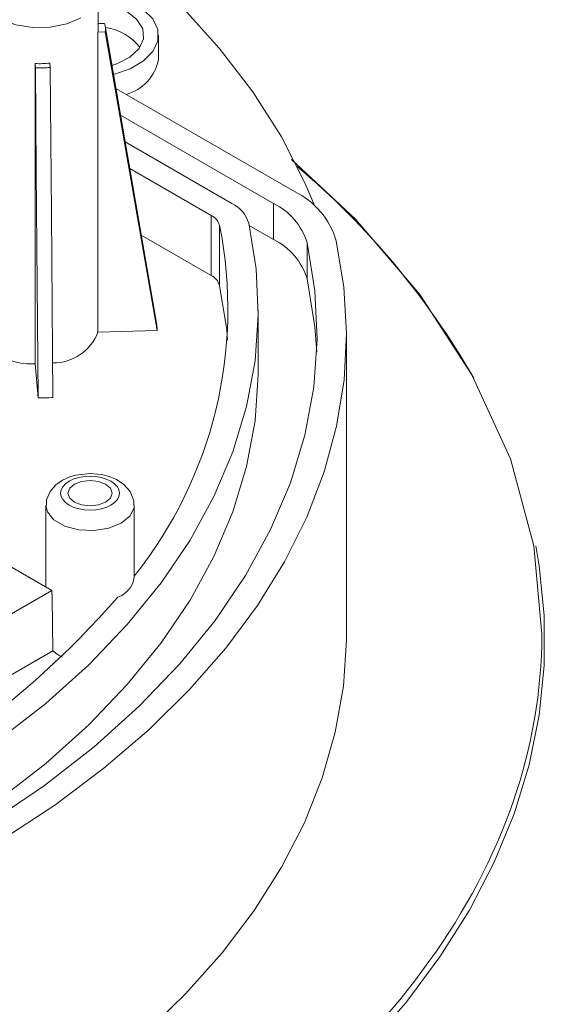
# Model space of a CAD drawing. Units: millimetres. Extents: x -1037 to 1136, y -718 to 718.
# Drawn here: x 234 to 270, y -28 to 39 of the extents above; entities that cross this region are included whole.
import ezdxf

# ---------------------------------------------------------------- set-up
doc = ezdxf.new("R2010")
doc.units = ezdxf.units.MM
doc.header["$MEASUREMENT"] = 0
doc.layers.add('Artwork', color=7, linetype='Continuous')

msp = doc.modelspace()

# ---------------------------------------------------------------- linework, layer by layer
at = {"layer": 'Artwork', "lineweight": 9}
for points, knots in [([(254.3151, 26.2083), (254.3151, 26.2083), (253.6479, 27.7924), (253.6479, 27.7924), (253.6479, 27.7924), (253.6479, 27.7924), (252.049, 30.916), (252.049, 30.916), (252.049, 30.916), (252.049, 30.916), (250.1056, 33.9749), (250.1056, 33.9749), (250.1056, 33.9749), (250.1056, 33.9749), (247.8246, 36.9523), (247.8246, 36.9523), (247.8246, 36.9523), (247.8246, 36.9523), (245.2179, 39.8422), (245.2179, 39.8422), (245.2179, 39.8422), (245.2179, 39.8422), (242.2925, 42.6268), (242.2925, 42.6268), (242.2925, 42.6268), (242.2925, 42.6268), (239.0621, 45.2967), (239.0621, 45.2967), (239.0621, 45.2967), (239.0621, 45.2967), (235.5405, 47.8411), (235.5405, 47.8411), (235.5405, 47.8411), (235.5405, 47.8411), (234.6474, 48.4352), (234.6474, 48.4352)], [0, 0, 0, 0, 0.1, 0.1, 0.1, 0.1, 0.2, 0.2, 0.2, 0.2, 0.3, 0.3, 0.3, 0.3, 0.4, 0.4, 0.4, 0.4, 0.5, 0.5, 0.5, 0.5, 0.6, 0.6, 0.6, 0.6, 0.7, 0.7, 0.7, 0.7, 0.8, 0.8, 0.8, 0.8, 1, 1, 1, 1]), ([(231.5885, 40.6473), (231.5885, 40.6473), (231.7244, 40.0577), (231.7244, 40.0577), (231.7244, 40.0577), (231.7244, 40.0577), (232.2014, 39.4255), (232.2014, 39.4255), (232.2014, 39.4255), (232.2014, 39.4255), (232.9798, 38.9046), (232.9798, 38.9046), (232.9798, 38.9046), (232.9798, 38.9046), (233.9881, 38.5383), (233.9881, 38.5383), (233.9881, 38.5383), (233.9881, 38.5383), (235.1412, 38.3604), (235.1412, 38.3604), (235.1412, 38.3604), (235.1412, 38.3604), (236.3318, 38.3856), (236.3318, 38.3856), (236.3318, 38.3856), (236.3318, 38.3856), (237.4572, 38.614), (237.4572, 38.614), (237.4572, 38.614), (237.4572, 38.614), (238.4156, 39.0217), (238.4156, 39.0217)], [0, 0, 0, 0, 0.1111111, 0.1111111, 0.1111111, 0.1111111, 0.2222222, 0.2222222, 0.2222222, 0.2222222, 0.3333333, 0.3333333, 0.3333333, 0.3333333, 0.4444444, 0.4444444, 0.4444444, 0.4444444, 0.5555556, 0.5555556, 0.5555556, 0.5555556, 0.6666667, 0.6666667, 0.6666667, 0.6666667, 0.7777778, 0.7777778, 0.7777778, 0.7777778, 1, 1, 1, 1]), ([(239.4975, 40.677), (239.4975, 40.677), (240.6125, 40.4926), (240.6125, 40.4926), (240.6125, 40.4926), (240.6125, 40.4926), (241.7384, 40.116), (241.7384, 40.116), (241.7384, 40.116), (241.7384, 40.116), (242.6587, 39.5847), (242.6587, 39.5847), (242.6587, 39.5847), (242.6587, 39.5847), (243.3096, 38.9357), (243.3096, 38.9357), (243.3096, 38.9357), (243.3096, 38.9357), (243.6487, 38.2102), (243.6487, 38.2102), (243.6487, 38.2102), (243.6487, 38.2102), (243.6526, 37.4589), (243.6526, 37.4589), (243.6526, 37.4589), (243.6526, 37.4589), (243.32, 36.7328), (243.32, 36.7328), (243.32, 36.7328), (243.32, 36.7328), (242.6755, 36.0819), (242.6755, 36.0819), (242.6755, 36.0819), (242.6755, 36.0819), (241.7612, 35.5462), (241.7612, 35.5462), (241.7612, 35.5462), (241.7612, 35.5462), (240.6377, 35.1676), (240.6377, 35.1676), (240.6377, 35.1676), (240.6377, 35.1676), (240.6357, 35.1676), (240.6357, 35.1676)], [0, 0, 0, 0, 0.0833333, 0.0833333, 0.0833333, 0.0833333, 0.1666667, 0.1666667, 0.1666667, 0.1666667, 0.25, 0.25, 0.25, 0.25, 0.3333333, 0.3333333, 0.3333333, 0.3333333, 0.4166667, 0.4166667, 0.4166667, 0.4166667, 0.5, 0.5, 0.5, 0.5, 0.5833333, 0.5833333, 0.5833333, 0.5833333, 0.6666667, 0.6666667, 0.6666667, 0.6666667, 0.75, 0.75, 0.75, 0.75, 0.8333333, 0.8333333, 0.8333333, 0.8333333, 1, 1, 1, 1]), ([(239.5874, 40.0784), (239.5874, 40.0784), (240.5705, 39.8669), (240.5705, 39.8669), (240.5705, 39.8669), (240.5705, 39.8669), (241.5224, 39.4591), (241.5224, 39.4591), (241.5224, 39.4591), (241.5224, 39.4591), (242.2257, 38.911), (242.2257, 38.911), (242.2257, 38.911), (242.2257, 38.911), (242.6211, 38.2665), (242.6211, 38.2665), (242.6211, 38.2665), (242.6211, 38.2665), (242.6716, 37.5844), (242.6716, 37.5844), (242.6716, 37.5844), (242.6716, 37.5844), (242.374, 36.9231), (242.374, 36.9231), (242.374, 36.9231), (242.374, 36.9231), (241.7547, 36.3414), (241.7547, 36.3414), (241.7547, 36.3414), (241.7547, 36.3414), (240.8675, 35.8897), (240.8675, 35.8897), (240.8675, 35.8897), (240.8675, 35.8897), (240.531, 35.7765), (240.531, 35.7765)], [0, 0, 0, 0, 0.1, 0.1, 0.1, 0.1, 0.2, 0.2, 0.2, 0.2, 0.3, 0.3, 0.3, 0.3, 0.4, 0.4, 0.4, 0.4, 0.5, 0.5, 0.5, 0.5, 0.6, 0.6, 0.6, 0.6, 0.7, 0.7, 0.7, 0.7, 0.8, 0.8, 0.8, 0.8, 1, 1, 1, 1]), ([(239.5766, 38.0406), (239.5766, 38.0406), (240.0812, 38.0569), (240.0812, 38.0569), (240.0812, 38.0569), (240.0812, 38.0569), (241.1839, 31.7029), (241.1839, 31.7029), (241.1839, 31.7029), (241.1839, 31.7029), (243.6003, 17.7532), (243.6003, 17.7532)], [0, 0, 0, 0, 0.25, 0.25, 0.25, 0.25, 0.5, 0.5, 0.5, 0.5, 1, 1, 1, 1]), ([(235.3043, 15.4875), (235.3043, 15.4875), (235.3043, 35.902), (235.3043, 35.902), (235.3043, 35.902), (235.3043, 35.902), (235.3315, 35.6114), (235.3315, 35.6114)], [0, 0, 0, 0, 0.3333333, 0.3333333, 0.3333333, 0.3333333, 1, 1, 1, 1]), ([(235.3315, 35.6114), (235.3315, 35.6114), (235.3903, 28.5871), (235.3903, 28.5871), (235.3903, 28.5871), (235.3903, 28.5871), (235.5217, 13.165), (235.5217, 13.165)], [0, 0, 0, 0, 0.3333333, 0.3333333, 0.3333333, 0.3333333, 1, 1, 1, 1]), ([(236.5201, 13.1962), (236.5201, 13.1962), (236.4134, 25.7042), (236.4134, 25.7042), (236.4134, 25.7042), (236.4134, 25.7042), (236.3293, 35.6425), (236.3293, 35.6425)], [0, 0, 0, 0, 0.3333333, 0.3333333, 0.3333333, 0.3333333, 1, 1, 1, 1]), ([(252.7291, 29.3868), (252.7291, 29.3868), (257.0918, 25.3211), (257.0918, 25.3211), (257.0918, 25.3211), (257.0918, 25.3211), (261.4605, 20.1972), (261.4605, 20.1972), (261.4605, 20.1972), (261.4605, 20.1972), (265.0028, 14.7382), (265.0028, 14.7382), (265.0028, 14.7382), (265.0028, 14.7382), (267.6119, 9.0138), (267.6119, 9.0138), (267.6119, 9.0138), (267.6119, 9.0138), (269.2103, 3.1006), (269.2103, 3.1006), (269.2103, 3.1006), (269.2103, 3.1006), (269.75, -2.9085), (269.75, -2.9085)], [0, 0, 0, 0, 0.1428571, 0.1428571, 0.1428571, 0.1428571, 0.2857143, 0.2857143, 0.2857143, 0.2857143, 0.4285714, 0.4285714, 0.4285714, 0.4285714, 0.5714286, 0.5714286, 0.5714286, 0.5714286, 0.7142857, 0.7142857, 0.7142857, 0.7142857, 1, 1, 1, 1]), ([(217.2622, -18.762), (217.2622, -18.762), (221.5137, -16.8285), (221.5137, -16.8285), (221.5137, -16.8285), (221.5137, -16.8285), (225.5329, -14.7364), (225.5329, -14.7364), (225.5329, -14.7364), (225.5329, -14.7364), (229.3016, -12.4954), (229.3016, -12.4954), (229.3016, -12.4954), (229.3016, -12.4954), (232.8058, -10.1146), (232.8058, -10.1146), (232.8058, -10.1146), (232.8058, -10.1146), (236.0283, -7.6058), (236.0283, -7.6058), (236.0283, -7.6058), (236.0283, -7.6058), (238.9533, -4.9779), (238.9533, -4.9779), (238.9533, -4.9779), (238.9533, -4.9779), (241.5728, -2.2432), (241.5728, -2.2432), (241.5728, -2.2432), (241.5728, -2.2432), (243.8701, 0.5859), (243.8701, 0.5859), (243.8701, 0.5859), (243.8701, 0.5859), (245.8372, 3.496), (245.8372, 3.496), (245.8372, 3.496), (245.8372, 3.496), (247.4668, 6.4734), (247.4668, 6.4734), (247.4668, 6.4734), (247.4668, 6.4734), (248.7494, 9.5096), (248.7494, 9.5096), (248.7494, 9.5096), (248.7494, 9.5096), (249.6805, 12.5873), (249.6805, 12.5873), (249.6805, 12.5873), (249.6805, 12.5873), (250.2558, 15.6921), (250.2558, 15.6921), (250.2558, 15.6921), (250.2558, 15.6921), (250.4738, 18.8143), (250.4738, 18.8143), (250.4738, 18.8143), (250.4738, 18.8143), (250.3295, 21.938), (250.3295, 21.938), (250.3295, 21.938), (250.3295, 21.938), (249.8293, 25.0473), (249.8293, 25.0473)], [0, 0, 0, 0, 0.0588235, 0.0588235, 0.0588235, 0.0588235, 0.1176471, 0.1176471, 0.1176471, 0.1176471, 0.1764706, 0.1764706, 0.1764706, 0.1764706, 0.2352941, 0.2352941, 0.2352941, 0.2352941, 0.2941176, 0.2941176, 0.2941176, 0.2941176, 0.3529412, 0.3529412, 0.3529412, 0.3529412, 0.4117647, 0.4117647, 0.4117647, 0.4117647, 0.4705882, 0.4705882, 0.4705882, 0.4705882, 0.5294118, 0.5294118, 0.5294118, 0.5294118, 0.5882353, 0.5882353, 0.5882353, 0.5882353, 0.6470588, 0.6470588, 0.6470588, 0.6470588, 0.7058824, 0.7058824, 0.7058824, 0.7058824, 0.7647059, 0.7647059, 0.7647059, 0.7647059, 0.8235294, 0.8235294, 0.8235294, 0.8235294, 0.8823529, 0.8823529, 0.8823529, 0.8823529, 1, 1, 1, 1]), ([(253.7981, 23.7039), (253.7981, 23.7039), (254.3235, 20.4419), (254.3235, 20.4419), (254.3235, 20.4419), (254.3235, 20.4419), (254.4723, 17.1655), (254.4723, 17.1655), (254.4723, 17.1655), (254.4723, 17.1655), (254.2439, 13.8906), (254.2439, 13.8906), (254.2439, 13.8906), (254.2439, 13.8906), (253.6414, 10.631), (253.6414, 10.631), (253.6414, 10.631), (253.6414, 10.631), (252.6643, 7.4026), (252.6643, 7.4026), (252.6643, 7.4026), (252.6643, 7.4026), (251.319, 4.2201), (251.319, 4.2201), (251.319, 4.2201), (251.319, 4.2201), (249.6093, 1.094), (249.6093, 1.094), (249.6093, 1.094), (249.6093, 1.094), (247.5463, -1.9585), (247.5463, -1.9585), (247.5463, -1.9585), (247.5463, -1.9585), (245.1359, -4.9255), (245.1359, -4.9255), (245.1359, -4.9255), (245.1359, -4.9255), (242.3888, -7.7941), (242.3888, -7.7941), (242.3888, -7.7941), (242.3888, -7.7941), (239.3196, -10.5516), (239.3196, -10.5516), (239.3196, -10.5516), (239.3196, -10.5516), (235.9384, -13.1839), (235.9384, -13.1839), (235.9384, -13.1839), (235.9384, -13.1839), (232.2622, -15.6819), (232.2622, -15.6819), (232.2622, -15.6819), (232.2622, -15.6819), (228.3077, -18.034), (228.3077, -18.034), (228.3077, -18.034), (228.3077, -18.034), (224.0917, -20.2285), (224.0917, -20.2285), (224.0917, -20.2285), (224.0917, -20.2285), (219.6326, -22.2564), (219.6326, -22.2564)], [0, 0, 0, 0, 0.0588235, 0.0588235, 0.0588235, 0.0588235, 0.1176471, 0.1176471, 0.1176471, 0.1176471, 0.1764706, 0.1764706, 0.1764706, 0.1764706, 0.2352941, 0.2352941, 0.2352941, 0.2352941, 0.2941176, 0.2941176, 0.2941176, 0.2941176, 0.3529412, 0.3529412, 0.3529412, 0.3529412, 0.4117647, 0.4117647, 0.4117647, 0.4117647, 0.4705882, 0.4705882, 0.4705882, 0.4705882, 0.5294118, 0.5294118, 0.5294118, 0.5294118, 0.5882353, 0.5882353, 0.5882353, 0.5882353, 0.6470588, 0.6470588, 0.6470588, 0.6470588, 0.7058824, 0.7058824, 0.7058824, 0.7058824, 0.7647059, 0.7647059, 0.7647059, 0.7647059, 0.8235294, 0.8235294, 0.8235294, 0.8235294, 0.8823529, 0.8823529, 0.8823529, 0.8823529, 1, 1, 1, 1]), ([(255.782, 23.8502), (255.782, 23.8502), (256.2985, 20.7078), (256.2985, 20.7078), (256.2985, 20.7078), (256.2985, 20.7078), (256.4745, 17.5525), (256.4745, 17.5525), (256.4745, 17.5525), (256.4745, 17.5525), (256.3089, 14.3972), (256.3089, 14.3972), (256.3089, 14.3972), (256.3089, 14.3972), (255.8028, 11.2543), (255.8028, 11.2543), (255.8028, 11.2543), (255.8028, 11.2543), (254.9552, 8.135), (254.9552, 8.135), (254.9552, 8.135), (254.9552, 8.135), (253.7734, 5.0529), (253.7734, 5.0529), (253.7734, 5.0529), (253.7734, 5.0529), (252.2605, 2.0192), (252.2605, 2.0192), (252.2605, 2.0192), (252.2605, 2.0192), (250.4234, -0.9542), (250.4234, -0.9542), (250.4234, -0.9542), (250.4234, -0.9542), (248.2665, -3.854), (248.2665, -3.854), (248.2665, -3.854), (248.2665, -3.854), (245.7992, -6.6727), (245.7992, -6.6727), (245.7992, -6.6727), (245.7992, -6.6727), (243.0334, -9.3945), (243.0334, -9.3945), (243.0334, -9.3945), (243.0334, -9.3945), (239.9784, -12.014), (239.9784, -12.014), (239.9784, -12.014), (239.9784, -12.014), (236.6457, -14.5164), (236.6457, -14.5164), (236.6457, -14.5164), (236.6457, -14.5164), (233.0485, -16.8938), (233.0485, -16.8938), (233.0485, -16.8938), (233.0485, -16.8938), (229.2032, -19.1367), (229.2032, -19.1367), (229.2032, -19.1367), (229.2032, -19.1367), (225.1188, -21.2372), (225.1188, -21.2372), (225.1188, -21.2372), (225.1188, -21.2372), (220.8193, -23.1871), (220.8193, -23.1871)], [0, 0, 0, 0, 0.0555556, 0.0555556, 0.0555556, 0.0555556, 0.1111111, 0.1111111, 0.1111111, 0.1111111, 0.1666667, 0.1666667, 0.1666667, 0.1666667, 0.2222222, 0.2222222, 0.2222222, 0.2222222, 0.2777778, 0.2777778, 0.2777778, 0.2777778, 0.3333333, 0.3333333, 0.3333333, 0.3333333, 0.3888889, 0.3888889, 0.3888889, 0.3888889, 0.4444444, 0.4444444, 0.4444444, 0.4444444, 0.5, 0.5, 0.5, 0.5, 0.5555556, 0.5555556, 0.5555556, 0.5555556, 0.6111111, 0.6111111, 0.6111111, 0.6111111, 0.6666667, 0.6666667, 0.6666667, 0.6666667, 0.7222222, 0.7222222, 0.7222222, 0.7222222, 0.7777778, 0.7777778, 0.7777778, 0.7777778, 0.8333333, 0.8333333, 0.8333333, 0.8333333, 0.8888889, 0.8888889, 0.8888889, 0.8888889, 1, 1, 1, 1]), ([(248.396, 17.0963), (248.396, 17.0963), (248.3332, 17.7868), (248.3332, 17.7868), (248.3332, 17.7868), (248.3332, 17.7868), (247.8459, 20.8205), (247.8459, 20.8205)], [0, 0, 0, 0, 0.3333333, 0.3333333, 0.3333333, 0.3333333, 1, 1, 1, 1]), ([(254.449, 16.2803), (254.449, 16.2803), (254.3235, 17.9919), (254.3235, 17.9919), (254.3235, 17.9919), (254.3235, 17.9919), (253.7981, 21.2559), (253.7981, 21.2559)], [0, 0, 0, 0, 0.3333333, 0.3333333, 0.3333333, 0.3333333, 1, 1, 1, 1]), ([(250.4738, 15.056), (250.4738, 15.056), (250.4738, 14.7318), (250.4738, 14.7318), (250.4738, 14.7318), (250.4738, 14.7318), (250.2558, 11.6101), (250.2558, 11.6101), (250.2558, 11.6101), (250.2558, 11.6101), (249.6805, 8.5033), (249.6805, 8.5033), (249.6805, 8.5033), (249.6805, 8.5033), (248.7494, 5.4275), (248.7494, 5.4275), (248.7494, 5.4275), (248.7494, 5.4275), (247.4668, 2.3914), (247.4668, 2.3914), (247.4668, 2.3914), (247.4668, 2.3914), (245.8372, -0.588), (245.8372, -0.588), (245.8372, -0.588), (245.8372, -0.588), (243.8701, -3.4986), (243.8701, -3.4986), (243.8701, -3.4986), (243.8701, -3.4986), (241.5728, -6.3252), (241.5728, -6.3252), (241.5728, -6.3252), (241.5728, -6.3252), (238.9533, -9.0599), (238.9533, -9.0599), (238.9533, -9.0599), (238.9533, -9.0599), (236.0283, -11.6878), (236.0283, -11.6878), (236.0283, -11.6878), (236.0283, -11.6878), (232.8058, -14.1986), (232.8058, -14.1986), (232.8058, -14.1986), (232.8058, -14.1986), (229.3016, -16.5775), (229.3016, -16.5775), (229.3016, -16.5775), (229.3016, -16.5775), (225.5329, -18.8204), (225.5329, -18.8204), (225.5329, -18.8204), (225.5329, -18.8204), (221.5137, -20.913), (221.5137, -20.913), (221.5137, -20.913), (221.5137, -20.913), (217.2622, -22.846), (217.2622, -22.846)], [0, 0, 0, 0, 0.0625, 0.0625, 0.0625, 0.0625, 0.125, 0.125, 0.125, 0.125, 0.1875, 0.1875, 0.1875, 0.1875, 0.25, 0.25, 0.25, 0.25, 0.3125, 0.3125, 0.3125, 0.3125, 0.375, 0.375, 0.375, 0.375, 0.4375, 0.4375, 0.4375, 0.4375, 0.5, 0.5, 0.5, 0.5, 0.5625, 0.5625, 0.5625, 0.5625, 0.625, 0.625, 0.625, 0.625, 0.6875, 0.6875, 0.6875, 0.6875, 0.75, 0.75, 0.75, 0.75, 0.8125, 0.8125, 0.8125, 0.8125, 0.875, 0.875, 0.875, 0.875, 1, 1, 1, 1]), ([(239.0433, 8.0258), (239.0433, 8.0258), (238.0701, 7.9171), (238.0701, 7.9171), (238.0701, 7.9171), (238.0701, 7.9171), (237.7167, 7.8168), (237.7167, 7.8168), (237.7167, 7.8168), (237.7167, 7.8168), (237.179, 7.5825), (237.179, 7.5825), (237.179, 7.5825), (237.179, 7.5825), (236.7104, 7.2538), (236.7104, 7.2538), (236.7104, 7.2538), (236.7104, 7.2538), (236.3234, 6.806), (236.3234, 6.806), (236.3234, 6.806), (236.3234, 6.806), (236.0847, 6.2391), (236.0847, 6.2391), (236.0847, 6.2391), (236.0847, 6.2391), (236.0763, 5.8793), (236.0763, 5.8793)], [0, 0, 0, 0, 0.125, 0.125, 0.125, 0.125, 0.25, 0.25, 0.25, 0.25, 0.375, 0.375, 0.375, 0.375, 0.5, 0.5, 0.5, 0.5, 0.625, 0.625, 0.625, 0.625, 0.75, 0.75, 0.75, 0.75, 1, 1, 1, 1]), ([(237.9826, 7.2998), (237.9826, 7.2998), (238.4699, 7.4881), (238.4699, 7.4881), (238.4699, 7.4881), (238.4699, 7.4881), (239.0433, 7.5533), (239.0433, 7.5533), (239.0433, 7.5533), (239.0433, 7.5533), (239.6186, 7.4881), (239.6186, 7.4881), (239.6186, 7.4881), (239.6186, 7.4881), (240.1039, 7.2998), (240.1039, 7.2998), (240.1039, 7.2998), (240.1039, 7.2998), (240.4306, 7.0195), (240.4306, 7.0195), (240.4306, 7.0195), (240.4306, 7.0195), (240.5433, 6.6869), (240.5433, 6.6869), (240.5433, 6.6869), (240.5433, 6.6869), (240.4306, 6.3562), (240.4306, 6.3562), (240.4306, 6.3562), (240.4306, 6.3562), (240.1039, 6.076), (240.1039, 6.076), (240.1039, 6.076), (240.1039, 6.076), (239.6186, 5.8877), (239.6186, 5.8877), (239.6186, 5.8877), (239.6186, 5.8877), (239.0433, 5.821), (239.0433, 5.821), (239.0433, 5.821), (239.0433, 5.821), (238.4699, 5.8877), (238.4699, 5.8877), (238.4699, 5.8877), (238.4699, 5.8877), (237.9826, 6.076), (237.9826, 6.076), (237.9826, 6.076), (237.9826, 6.076), (237.6584, 6.3562), (237.6584, 6.3562), (237.6584, 6.3562), (237.6584, 6.3562), (237.5432, 6.6869), (237.5432, 6.6869), (237.5432, 6.6869), (237.5432, 6.6869), (237.6584, 7.0195), (237.6584, 7.0195), (237.6584, 7.0195), (237.6584, 7.0195), (237.9826, 7.2998), (237.9826, 7.2998)], [0, 0, 0, 0, 0.0588235, 0.0588235, 0.0588235, 0.0588235, 0.1176471, 0.1176471, 0.1176471, 0.1176471, 0.1764706, 0.1764706, 0.1764706, 0.1764706, 0.2352941, 0.2352941, 0.2352941, 0.2352941, 0.2941176, 0.2941176, 0.2941176, 0.2941176, 0.3529412, 0.3529412, 0.3529412, 0.3529412, 0.4117647, 0.4117647, 0.4117647, 0.4117647, 0.4705882, 0.4705882, 0.4705882, 0.4705882, 0.5294118, 0.5294118, 0.5294118, 0.5294118, 0.5882353, 0.5882353, 0.5882353, 0.5882353, 0.6470588, 0.6470588, 0.6470588, 0.6470588, 0.7058824, 0.7058824, 0.7058824, 0.7058824, 0.7647059, 0.7647059, 0.7647059, 0.7647059, 0.8235294, 0.8235294, 0.8235294, 0.8235294, 0.8823529, 0.8823529, 0.8823529, 0.8823529, 1, 1, 1, 1]), ([(242.0103, 5.8753), (242.0103, 5.8753), (242.0187, 6.164), (242.0187, 6.164), (242.0187, 6.164), (242.0187, 6.164), (241.7715, 6.7956), (241.7715, 6.7956), (241.7715, 6.7956), (241.7715, 6.7956), (241.3134, 7.3082), (241.3134, 7.3082), (241.3134, 7.3082), (241.3134, 7.3082), (240.7969, 7.6388), (240.7969, 7.6388), (240.7969, 7.6388), (240.7969, 7.6388), (240.3491, 7.8232), (240.3491, 7.8232), (240.3491, 7.8232), (240.3491, 7.8232), (239.8133, 7.9571), (239.8133, 7.9571), (239.8133, 7.9571), (239.8133, 7.9571), (239.0433, 8.0258), (239.0433, 8.0258)], [0, 0, 0, 0, 0.125, 0.125, 0.125, 0.125, 0.25, 0.25, 0.25, 0.25, 0.375, 0.375, 0.375, 0.375, 0.5, 0.5, 0.5, 0.5, 0.625, 0.625, 0.625, 0.625, 0.75, 0.75, 0.75, 0.75, 1, 1, 1, 1]), ([(203.8818, -7.8465), (203.8818, -7.8465), (227.0335, 5.5195), (227.0335, 5.5195), (227.0335, 5.5195), (227.0335, 5.5195), (236.4549, 0.0793), (236.4549, 0.0793)], [0, 0, 0, 0, 0.3333333, 0.3333333, 0.3333333, 0.3333333, 1, 1, 1, 1]), ([(242.0439, 5.8753), (242.0439, 5.8753), (242.033, 5.7201), (242.033, 5.7201), (242.033, 5.7201), (242.033, 5.7201), (241.7631, 5.1384), (241.7631, 5.1384), (241.7631, 5.1384), (241.7631, 5.1384), (241.1651, 4.6471), (241.1651, 4.6471), (241.1651, 4.6471), (241.1651, 4.6471), (240.311, 4.3016), (240.311, 4.3016), (240.311, 4.3016), (240.311, 4.3016), (239.3047, 4.1469), (239.3047, 4.1469), (239.3047, 4.1469), (239.3047, 4.1469), (238.2668, 4.1993), (238.2668, 4.1993), (238.2668, 4.1993), (238.2668, 4.1993), (237.3233, 4.4524), (237.3233, 4.4524), (237.3233, 4.4524), (237.3233, 4.4524), (236.5868, 4.877), (236.5868, 4.877), (236.5868, 4.877), (236.5868, 4.877), (236.1455, 5.4231), (236.1455, 5.4231), (236.1455, 5.4231), (236.1455, 5.4231), (236.0427, 5.8753), (236.0427, 5.8753)], [0, 0, 0, 0, 0.0909091, 0.0909091, 0.0909091, 0.0909091, 0.1818182, 0.1818182, 0.1818182, 0.1818182, 0.2727273, 0.2727273, 0.2727273, 0.2727273, 0.3636364, 0.3636364, 0.3636364, 0.3636364, 0.4545455, 0.4545455, 0.4545455, 0.4545455, 0.5454545, 0.5454545, 0.5454545, 0.5454545, 0.6363636, 0.6363636, 0.6363636, 0.6363636, 0.7272727, 0.7272727, 0.7272727, 0.7272727, 0.8181818, 0.8181818, 0.8181818, 0.8181818, 1, 1, 1, 1]), ([(240.2339, -44.0459), (240.2339, -44.0459), (233.5428, -47.5753), (233.5428, -47.5753), (233.5428, -47.5753), (233.5428, -47.5753), (226.0771, -50.8438), (226.0771, -50.8438), (226.0771, -50.8438), (226.0771, -50.8438), (217.875, -53.7772), (217.875, -53.7772), (217.875, -53.7772), (217.875, -53.7772), (209.0018, -56.2983), (209.0018, -56.2983), (209.0018, -56.2983), (209.0018, -56.2983), (199.5443, -58.3426), (199.5443, -58.3426), (199.5443, -58.3426), (199.5443, -58.3426), (189.6247, -59.849), (189.6247, -59.849), (189.6247, -59.849), (189.6247, -59.849), (179.3828, -60.7738), (179.3828, -60.7738), (179.3828, -60.7738), (179.3828, -60.7738), (168.9754, -61.0837), (168.9754, -61.0837), (168.9754, -61.0837), (168.9754, -61.0837), (158.5685, -60.7738), (158.5685, -60.7738), (158.5685, -60.7738), (158.5685, -60.7738), (148.3242, -59.849), (148.3242, -59.849), (148.3242, -59.849), (148.3242, -59.849), (141.6834, -58.9095), (141.6834, -58.9095), (141.6834, -58.9095), (141.6834, -58.9095), (135.2137, -57.7233), (135.2137, -57.7233), (135.2137, -57.7233), (135.2137, -57.7233), (128.9491, -56.2983), (128.9491, -56.2983), (128.9491, -56.2983), (128.9491, -56.2983), (120.0738, -53.7772), (120.0738, -53.7772), (120.0738, -53.7772), (120.0738, -53.7772), (111.8718, -50.8438), (111.8718, -50.8438), (111.8718, -50.8438), (111.8718, -50.8438), (104.4086, -47.5753), (104.4086, -47.5753), (104.4086, -47.5753), (104.4086, -47.5753), (97.7169, -44.0459), (97.7169, -44.0459), (97.7169, -44.0459), (97.7169, -44.0459), (91.6011, -40.1833), (91.6011, -40.1833), (91.6011, -40.1833), (91.6011, -40.1833), (85.9394, -35.873), (85.9394, -35.873), (85.9394, -35.873), (85.9394, -35.873), (80.8591, -31.1381), (80.8591, -31.1381), (80.8591, -31.1381), (80.8591, -31.1381), (76.4904, -26.0142), (76.4904, -26.0142), (76.4904, -26.0142), (76.4904, -26.0142), (72.9481, -20.5552), (72.9481, -20.5552), (72.9481, -20.5552), (72.9481, -20.5552), (70.3389, -14.8283), (70.3389, -14.8283), (70.3389, -14.8283), (70.3389, -14.8283), (68.7386, -8.9156), (68.7386, -8.9156), (68.7386, -8.9156), (68.7386, -8.9156), (68.2008, -2.9085), (68.2008, -2.9085), (68.2008, -2.9085), (68.2008, -2.9085), (68.7341, 3.0482), (68.7341, 3.0482)], [0, 0, 0, 0, 0.037037, 0.037037, 0.037037, 0.037037, 0.0740741, 0.0740741, 0.0740741, 0.0740741, 0.1111111, 0.1111111, 0.1111111, 0.1111111, 0.1481481, 0.1481481, 0.1481481, 0.1481481, 0.1851852, 0.1851852, 0.1851852, 0.1851852, 0.2222222, 0.2222222, 0.2222222, 0.2222222, 0.2592593, 0.2592593, 0.2592593, 0.2592593, 0.2962963, 0.2962963, 0.2962963, 0.2962963, 0.3333333, 0.3333333, 0.3333333, 0.3333333, 0.3703704, 0.3703704, 0.3703704, 0.3703704, 0.4074074, 0.4074074, 0.4074074, 0.4074074, 0.4444444, 0.4444444, 0.4444444, 0.4444444, 0.4814815, 0.4814815, 0.4814815, 0.4814815, 0.5185185, 0.5185185, 0.5185185, 0.5185185, 0.5555556, 0.5555556, 0.5555556, 0.5555556, 0.5925926, 0.5925926, 0.5925926, 0.5925926, 0.6296296, 0.6296296, 0.6296296, 0.6296296, 0.6666667, 0.6666667, 0.6666667, 0.6666667, 0.7037037, 0.7037037, 0.7037037, 0.7037037, 0.7407407, 0.7407407, 0.7407407, 0.7407407, 0.7777778, 0.7777778, 0.7777778, 0.7777778, 0.8148148, 0.8148148, 0.8148148, 0.8148148, 0.8518519, 0.8518519, 0.8518519, 0.8518519, 0.8888889, 0.8888889, 0.8888889, 0.8888889, 0.9259259, 0.9259259, 0.9259259, 0.9259259, 1, 1, 1, 1]), ([(269.3462, 3.0967), (269.3462, 3.0967), (269.5785, 1.7553), (269.5785, 1.7553), (269.5785, 1.7553), (269.5785, 1.7553), (269.9196, -1.6298), (269.9196, -1.6298), (269.9196, -1.6298), (269.9196, -1.6298), (269.9196, -5.0219), (269.9196, -5.0219), (269.9196, -5.0219), (269.9196, -5.0219), (269.5785, -8.407), (269.5785, -8.407), (269.5785, -8.407), (269.5785, -8.407), (268.8965, -11.7758), (268.8965, -11.7758), (268.8965, -11.7758), (268.8965, -11.7758), (267.8753, -15.115), (267.8753, -15.115), (267.8753, -15.115), (267.8753, -15.115), (266.5216, -18.4146), (266.5216, -18.4146), (266.5216, -18.4146), (266.5216, -18.4146), (264.8377, -21.6643), (264.8377, -21.6643), (264.8377, -21.6643), (264.8377, -21.6643), (262.8266, -24.8507), (262.8266, -24.8507), (262.8266, -24.8507), (262.8266, -24.8507), (260.5001, -27.964), (260.5001, -27.964), (260.5001, -27.964), (260.5001, -27.964), (257.8638, -30.9957), (257.8638, -30.9957), (257.8638, -30.9957), (257.8638, -30.9957), (254.926, -33.9316), (254.926, -33.9316), (254.926, -33.9316), (254.926, -33.9316), (251.6995, -36.7646), (251.6995, -36.7646), (251.6995, -36.7646), (251.6995, -36.7646), (248.1908, -39.4845), (248.1908, -39.4845), (248.1908, -39.4845), (248.1908, -39.4845), (244.4143, -42.0832), (244.4143, -42.0832), (244.4143, -42.0832), (244.4143, -42.0832), (240.3847, -44.55), (240.3847, -44.55)], [0, 0, 0, 0, 0.0588235, 0.0588235, 0.0588235, 0.0588235, 0.1176471, 0.1176471, 0.1176471, 0.1176471, 0.1764706, 0.1764706, 0.1764706, 0.1764706, 0.2352941, 0.2352941, 0.2352941, 0.2352941, 0.2941176, 0.2941176, 0.2941176, 0.2941176, 0.3529412, 0.3529412, 0.3529412, 0.3529412, 0.4117647, 0.4117647, 0.4117647, 0.4117647, 0.4705882, 0.4705882, 0.4705882, 0.4705882, 0.5294118, 0.5294118, 0.5294118, 0.5294118, 0.5882353, 0.5882353, 0.5882353, 0.5882353, 0.6470588, 0.6470588, 0.6470588, 0.6470588, 0.7058824, 0.7058824, 0.7058824, 0.7058824, 0.7647059, 0.7647059, 0.7647059, 0.7647059, 0.8235294, 0.8235294, 0.8235294, 0.8235294, 0.8823529, 0.8823529, 0.8823529, 0.8823529, 1, 1, 1, 1]), ([(236.4549, 0.0793), (236.4549, 0.0793), (236.4717, -0.454), (236.4717, -0.454), (236.4717, -0.454), (236.4717, -0.454), (236.5137, -4.0403), (236.5137, -4.0403)], [0, 0, 0, 0, 0.3333333, 0.3333333, 0.3333333, 0.3333333, 1, 1, 1, 1]), ([(81.4764, -2.9085), (81.4764, -2.9085), (81.4996, -4.0863), (81.4996, -4.0863), (81.4996, -4.0863), (81.4996, -4.0863), (81.7947, -7.2228), (81.7947, -7.2228), (81.7947, -7.2228), (81.7947, -7.2228), (82.4283, -10.3445), (82.4283, -10.3445), (82.4283, -10.3445), (82.4283, -10.3445), (83.3975, -13.435), (83.3975, -13.435), (83.3975, -13.435), (83.3975, -13.435), (84.6964, -16.4875), (84.6964, -16.4875), (84.6964, -16.4875), (84.6964, -16.4875), (86.3225, -19.4861), (86.3225, -19.4861), (86.3225, -19.4861), (86.3225, -19.4861), (88.2664, -22.4195), (88.2664, -22.4195), (88.2664, -22.4195), (88.2664, -22.4195), (90.5236, -25.2797), (90.5236, -25.2797), (90.5236, -25.2797), (90.5236, -25.2797), (93.0848, -28.052), (93.0848, -28.052), (93.0848, -28.052), (93.0848, -28.052), (95.9386, -30.7259), (95.9386, -30.7259), (95.9386, -30.7259), (95.9386, -30.7259), (99.0771, -33.293), (99.0771, -33.293), (99.0771, -33.293), (99.0771, -33.293), (102.4835, -35.7435), (102.4835, -35.7435), (102.4835, -35.7435), (102.4835, -35.7435), (106.1493, -38.066), (106.1493, -38.066), (106.1493, -38.066), (106.1493, -38.066), (110.0554, -40.252), (110.0554, -40.252), (110.0554, -40.252), (110.0554, -40.252), (114.1923, -42.2943), (114.1923, -42.2943), (114.1923, -42.2943), (114.1923, -42.2943), (118.5402, -44.1858), (118.5402, -44.1858), (118.5402, -44.1858), (118.5402, -44.1858), (123.0823, -45.9161), (123.0823, -45.9161), (123.0823, -45.9161), (123.0823, -45.9161), (127.8029, -47.4789), (127.8029, -47.4789), (127.8029, -47.4789), (127.8029, -47.4789), (132.6822, -48.8708), (132.6822, -48.8708), (132.6822, -48.8708), (132.6822, -48.8708), (137.7037, -50.0841), (137.7037, -50.0841), (137.7037, -50.0841), (137.7037, -50.0841), (142.8444, -51.1156), (142.8444, -51.1156), (142.8444, -51.1156), (142.8444, -51.1156), (148.0859, -51.9608), (148.0859, -51.9608), (148.0859, -51.9608), (148.0859, -51.9608), (153.4085, -52.6157), (153.4085, -52.6157), (153.4085, -52.6157), (153.4085, -52.6157), (158.7919, -53.0783), (158.7919, -53.0783), (158.7919, -53.0783), (158.7919, -53.0783), (164.2153, -53.3462), (164.2153, -53.3462), (164.2153, -53.3462), (164.2153, -53.3462), (169.6555, -53.4193), (169.6555, -53.4193), (169.6555, -53.4193), (169.6555, -53.4193), (175.0933, -53.2978), (175.0933, -53.2978), (175.0933, -53.2978), (175.0933, -53.2978), (180.5083, -52.98), (180.5083, -52.98), (180.5083, -52.98), (180.5083, -52.98), (185.8793, -52.4694), (185.8793, -52.4694), (185.8793, -52.4694), (185.8793, -52.4694), (191.1836, -51.7666), (191.1836, -51.7666), (191.1836, -51.7666), (191.1836, -51.7666), (196.4019, -50.8749), (196.4019, -50.8749), (196.4019, -50.8749), (196.4019, -50.8749), (201.5154, -49.7975), (201.5154, -49.7975), (201.5154, -49.7975), (201.5154, -49.7975), (206.5014, -48.5401), (206.5014, -48.5401), (206.5014, -48.5401), (206.5014, -48.5401), (211.343, -47.1048), (211.343, -47.1048), (211.343, -47.1048), (211.343, -47.1048), (216.0216, -45.4975), (216.0216, -45.4975), (216.0216, -45.4975), (216.0216, -45.4975), (220.5158, -43.7276), (220.5158, -43.7276), (220.5158, -43.7276), (220.5158, -43.7276), (224.8113, -41.7985), (224.8113, -41.7985), (224.8113, -41.7985), (224.8113, -41.7985), (228.8934, -39.7187), (228.8934, -39.7187), (228.8934, -39.7187), (228.8934, -39.7187), (232.7411, -37.4986), (232.7411, -37.4986), (232.7411, -37.4986), (232.7411, -37.4986), (236.3422, -35.143), (236.3422, -35.143), (236.3422, -35.143), (236.3422, -35.143), (239.6833, -32.6613), (239.6833, -32.6613), (239.6833, -32.6613), (239.6833, -32.6613), (242.7506, -30.067), (242.7506, -30.067), (242.7506, -30.067), (242.7506, -30.067), (245.5338, -27.3654), (245.5338, -27.3654), (245.5338, -27.3654), (245.5338, -27.3654), (248.0193, -24.5724), (248.0193, -24.5724), (248.0193, -24.5724), (248.0193, -24.5724), (250.1995, -21.6934), (250.1995, -21.6934), (250.1995, -21.6934), (250.1995, -21.6934), (252.0658, -18.7413), (252.0658, -18.7413), (252.0658, -18.7413), (252.0658, -18.7413), (253.6098, -15.7283), (253.6098, -15.7283), (253.6098, -15.7283), (253.6098, -15.7283), (254.8257, -12.6669), (254.8257, -12.6669), (254.8257, -12.6669), (254.8257, -12.6669), (255.7109, -9.566), (255.7109, -9.566), (255.7109, -9.566), (255.7109, -9.566), (256.261, -6.4404), (256.261, -6.4404), (256.261, -6.4404), (256.261, -6.4404), (256.4725, -3.3019), (256.4725, -3.3019), (256.4725, -3.3019), (256.4725, -3.3019), (256.4745, -2.9085), (256.4745, -2.9085)], [0, 0, 0, 0, 0.0188679, 0.0188679, 0.0188679, 0.0188679, 0.0377358, 0.0377358, 0.0377358, 0.0377358, 0.0566038, 0.0566038, 0.0566038, 0.0566038, 0.0754717, 0.0754717, 0.0754717, 0.0754717, 0.0943396, 0.0943396, 0.0943396, 0.0943396, 0.1132075, 0.1132075, 0.1132075, 0.1132075, 0.1320755, 0.1320755, 0.1320755, 0.1320755, 0.1509434, 0.1509434, 0.1509434, 0.1509434, 0.1698113, 0.1698113, 0.1698113, 0.1698113, 0.1886792, 0.1886792, 0.1886792, 0.1886792, 0.2075472, 0.2075472, 0.2075472, 0.2075472, 0.2264151, 0.2264151, 0.2264151, 0.2264151, 0.245283, 0.245283, 0.245283, 0.245283, 0.2641509, 0.2641509, 0.2641509, 0.2641509, 0.2830189, 0.2830189, 0.2830189, 0.2830189, 0.3018868, 0.3018868, 0.3018868, 0.3018868, 0.3207547, 0.3207547, 0.3207547, 0.3207547, 0.3396226, 0.3396226, 0.3396226, 0.3396226, 0.3584906, 0.3584906, 0.3584906, 0.3584906, 0.3773585, 0.3773585, 0.3773585, 0.3773585, 0.3962264, 0.3962264, 0.3962264, 0.3962264, 0.4150943, 0.4150943, 0.4150943, 0.4150943, 0.4339623, 0.4339623, 0.4339623, 0.4339623, 0.4528302, 0.4528302, 0.4528302, 0.4528302, 0.4716981, 0.4716981, 0.4716981, 0.4716981, 0.490566, 0.490566, 0.490566, 0.490566, 0.509434, 0.509434, 0.509434, 0.509434, 0.5283019, 0.5283019, 0.5283019, 0.5283019, 0.5471698, 0.5471698, 0.5471698, 0.5471698, 0.5660377, 0.5660377, 0.5660377, 0.5660377, 0.5849057, 0.5849057, 0.5849057, 0.5849057, 0.6037736, 0.6037736, 0.6037736, 0.6037736, 0.6226415, 0.6226415, 0.6226415, 0.6226415, 0.6415094, 0.6415094, 0.6415094, 0.6415094, 0.6603774, 0.6603774, 0.6603774, 0.6603774, 0.6792453, 0.6792453, 0.6792453, 0.6792453, 0.6981132, 0.6981132, 0.6981132, 0.6981132, 0.7169811, 0.7169811, 0.7169811, 0.7169811, 0.7358491, 0.7358491, 0.7358491, 0.7358491, 0.754717, 0.754717, 0.754717, 0.754717, 0.7735849, 0.7735849, 0.7735849, 0.7735849, 0.7924528, 0.7924528, 0.7924528, 0.7924528, 0.8113208, 0.8113208, 0.8113208, 0.8113208, 0.8301887, 0.8301887, 0.8301887, 0.8301887, 0.8490566, 0.8490566, 0.8490566, 0.8490566, 0.8679245, 0.8679245, 0.8679245, 0.8679245, 0.8867925, 0.8867925, 0.8867925, 0.8867925, 0.9056604, 0.9056604, 0.9056604, 0.9056604, 0.9245283, 0.9245283, 0.9245283, 0.9245283, 0.9433962, 0.9433962, 0.9433962, 0.9433962, 0.9622642, 0.9622642, 0.9622642, 0.9622642, 1, 1, 1, 1]), ([(237.1602, -4.4589), (237.1602, -4.4589), (236.9051, -4.325), (236.9051, -4.325), (236.9051, -4.325), (236.9051, -4.325), (236.5137, -4.0403), (236.5137, -4.0403)], [0, 0, 0, 0, 0.3333333, 0.3333333, 0.3333333, 0.3333333, 1, 1, 1, 1])]:
    msp.add_open_spline(points, degree=3, knots=knots, dxfattribs=at)
for points in [[(239.5874, 38.2057), (239.5874, 38.2057), (239.5874, 40.6537), (239.5874, 40.6537)], [(239.579, 38.0426), (239.5855, 38.0965), (239.5889, 38.1509), (239.5889, 38.2057)], [(240.0268, 38.6327), (240.0268, 38.6327), (239.5874, 38.6199), (239.5874, 38.6199)], [(240.0812, 38.0569), (240.1005, 38.2517), (240.0822, 38.4469), (240.0273, 38.6342)], [(243.5627, 18.2514), (243.5627, 18.2514), (240.0664, 38.4632), (240.0664, 38.4632)], [(242.4368, 37.0111), (241.856, 37.7372), (241.0232, 38.2171), (240.1049, 38.356)], [(239.5766, 17.6276), (239.5766, 17.6276), (239.5766, 38.0406), (239.5766, 38.0406)], [(243.6947, 36.1951), (243.6947, 36.1951), (243.6947, 37.8271), (243.6947, 37.8271)], [(241.5017, 33.8079), (242.6295, 34.1183), (243.4806, 35.0455), (243.6947, 36.1951)], [(235.3043, 35.902), (235.6379, 35.8887), (235.9715, 35.8995), (236.3031, 35.9341)], [(235.3315, 35.6134), (235.6651, 35.6015), (235.9987, 35.6119), (236.3303, 35.6435)], [(236.3293, 35.6425), (236.3293, 35.6425), (236.3022, 35.9336), (236.3022, 35.9336)], [(252.9322, 27.2062), (252.9322, 27.2062), (240.8008, 34.2092), (240.8008, 34.2092)], [(241.1147, 32.3953), (241.1147, 32.3953), (251.5176, 26.3902), (251.5176, 26.3902)], [(248.6891, 26.3902), (248.6891, 26.3902), (241.4285, 30.5814), (241.4285, 30.5814)], [(265.1239, 14.5059), (261.9903, 19.9699), (257.9286, 24.8442), (253.12, 28.9108)], [(247.2745, 25.5742), (247.2745, 25.5742), (241.7424, 28.767), (241.7424, 28.767)], [(255.782, 23.8502), (255.3412, 25.3176), (254.3087, 26.534), (252.9327, 27.2077)], [(249.8293, 25.0493), (249.6533, 25.6355), (249.2406, 26.1223), (248.69, 26.3917)], [(251.5176, 26.3902), (251.5176, 26.3902), (251.5176, 23.9402), (251.5176, 23.9402)], [(253.7981, 23.7059), (253.4452, 24.8793), (252.6193, 25.8524), (251.5186, 26.3912)], [(247.2745, 21.4922), (247.2745, 21.4922), (247.2745, 25.5742), (247.2745, 25.5742)], [(247.8459, 24.905), (247.7579, 25.1971), (247.5513, 25.4407), (247.276, 25.5752)], [(242.0414, 1.0524), (247.408, 7.7535), (249.5332, 16.4864), (247.8459, 24.904)], [(247.8459, 20.8205), (247.8459, 20.8205), (247.8459, 24.903), (247.8459, 24.903)], [(251.5176, 23.9402), (251.5176, 23.9402), (249.8629, 24.8965), (249.8629, 24.8965)], [(247.2745, 21.4922), (247.2745, 21.4922), (242.5267, 24.2333), (242.5267, 24.2333)], [(253.7981, 21.2559), (253.4452, 22.4297), (252.6193, 23.4029), (251.5186, 23.9417)], [(253.7981, 23.7039), (253.7981, 23.7039), (253.7981, 21.2559), (253.7981, 21.2559)], [(247.8459, 20.8205), (247.7579, 21.1145), (247.5513, 21.3577), (247.276, 21.4926)], [(250.4738, 15.056), (250.4738, 15.056), (250.4738, 19.1385), (250.4738, 19.1385)], [(243.6022, 17.7551), (243.6047, 17.9479), (243.5869, 18.1411), (243.5479, 18.3309)], [(236.5137, 15.5458), (237.8689, 15.535), (239.0897, 16.3643), (239.579, 17.6286)], [(243.6003, 17.7532), (243.6003, 17.7532), (239.5766, 17.6276), (239.5766, 17.6276)], [(256.4745, -2.9085), (256.4745, -2.9085), (256.4745, 17.5041), (256.4745, 17.5041)], [(231.6532, 17.381), (232.4045, 16.0989), (233.825, 15.3635), (235.3048, 15.4895)], [(235.5217, 13.165), (235.5217, 13.165), (235.3043, 15.4875), (235.3043, 15.4875)], [(235.5242, 13.167), (235.8563, 13.165), (236.1895, 13.1754), (236.5216, 13.1981)], [(237.6307, 7.5049), (236.8498, 7.0546), (236.8498, 6.3231), (237.6307, 5.8724)], [(240.4598, 7.5049), (239.6784, 7.9556), (238.4111, 7.9556), (237.6307, 7.5054)], [(240.4598, 5.8729), (241.2392, 6.3231), (241.2392, 7.0546), (240.4588, 7.5054)], [(236.0427, 5.8709), (236.0427, 5.8709), (236.0427, 0.318), (236.0427, 0.318)], [(237.6307, 5.8729), (238.4111, 5.4216), (239.6784, 5.4216), (240.4588, 5.8724)], [(242.0439, 0.9729), (242.0439, 0.9729), (242.0439, 5.8709), (242.0439, 5.8709)], [(240.9328, -0.3725), (241.5333, -0.1787), (241.9673, 0.3462), (242.0449, 0.9729)], [(236.4549, 0.0793), (236.4549, 0.0793), (214.3456, -12.6837), (214.3456, -12.6837)], [(216.0799, -17.8309), (225.6446, -14.0909), (234.169, -8.1025), (240.9328, -0.373)], [(240.2359, -44.0434), (259.1335, -33.1343), (269.751, -18.336), (269.751, -2.907)], [(236.5137, -4.0403), (236.5137, -4.0403), (214.3456, -16.8369), (214.3456, -16.8369)]]:
    msp.add_open_spline(points, degree=3, dxfattribs=at)

doc.saveas('drawing.dxf')
